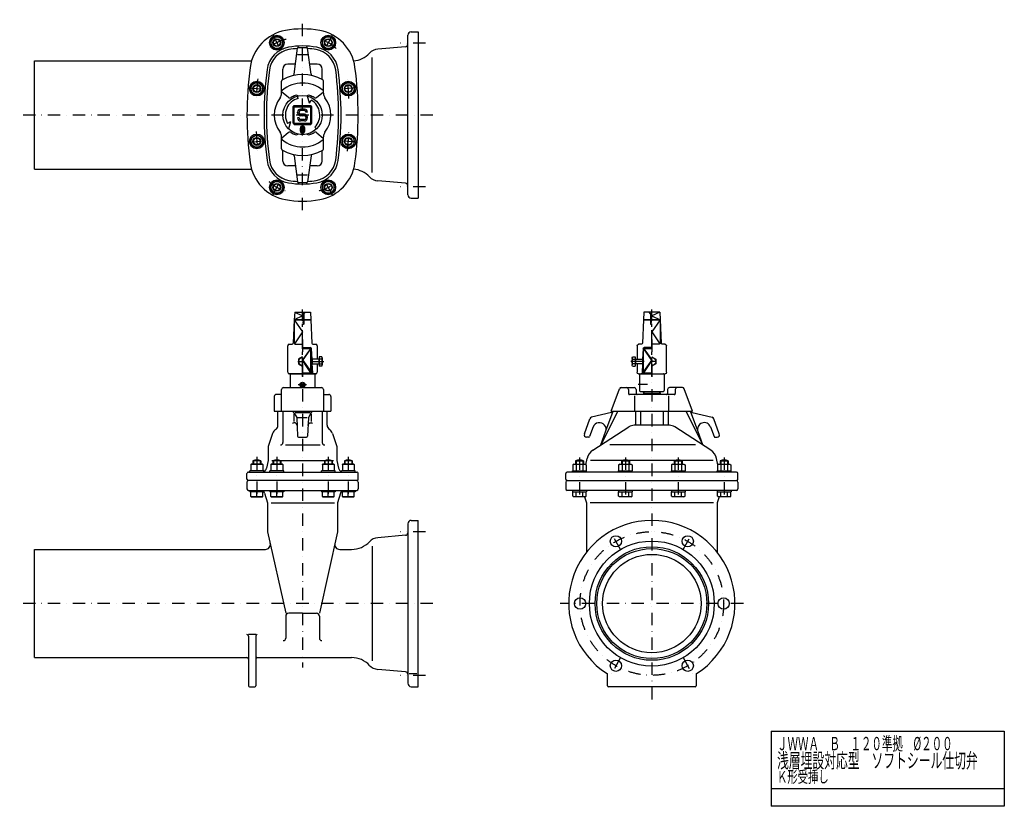
# Model space of a CAD drawing. Extents: x 428 to 2430, y 60 to 1659.
import ezdxf
from ezdxf.enums import TextEntityAlignment as Align

# ---------------------------------------------------------------- set-up
doc = ezdxf.new("R2010")
doc.units = 0
doc.header["$LTSCALE"] = 50.4
doc.header["$MEASUREMENT"] = 0
doc.linetypes.add('CENTER2', pattern=[1.125, 0.75, -0.125, 0.125, -0.125])
doc.linetypes.add('DASHDOT', pattern=[1, 0.5, -0.25, 0, -0.25])
doc.layers.get('0').update_dxf_attribs({"linetype": 'CONTINUOUS'})
for name, color, linetype in [('001', 7, 'CONTINUOUS'), ('BODY', 7, 'CONTINUOUS'), ('CENTER', 144, 'CENTER2'), ('SHAFT', 6, 'CONTINUOUS')]:
    doc.layers.add(name, color=color, linetype=linetype)
doc.styles.get("Standard").update_dxf_attribs({"font": 'TXT', "bigfont": 'BIGFONT'})

# ---------------------------------------------------------------- blocks, each defined once
blk = doc.blocks.new('A$C4D0D3218')
at = {"layer": 'BODY'}
for p, q in [((32.5, 127.393891), (30, 127.393891)), ((32, 126.893891), (30, 126.893891)), ((35.75, 130.643891), (32, 126.893891)), ((32, 126.893891), (32, 106.343891)), ((32.5, 127.393891), (32.5, 106.643891)), ((13.25, 115.643891), (11.085954, 67.553982)), ((30, 115.643891), (13.25, 115.643891)), ((13.25, 115.643891), (30, 90.643891)), ((13.25, 115.643891), (13.25, 67.643891)), ((30, 111.143891), (32.5, 111.143891)), ((30, 110.643891), (32.5, 110.643891)), ((32.5, 106.643891), (30, 105.143891)), ((32.5, 106.643891), (30, 106.643891)), ((46.75, 115.643891), (32, 115.643891)), ((32.5, 111.143891), (32, 110.643891)), ((46.75, 115.643891), (48.914046, 67.553982)), ((30, 90.643891), (13.723903, 66.351209)), ((0, 8.643891), (0, 62.643891)), ((3, 65.643891), (9.087976, 65.643891)), ((15.25, 65.643891), (30, 65.643891)), ((50.912024, 65.643891), (57, 65.643891)), ((60, 62.643891), (60, 35.143891)), ((30, 59.143891), (45.832345, 59.143891)), ((47.298566, 58.50411), (30, 33.988262)), ((47.830578, 57.227929), (48.758497, 35.164071)), ((30, 33.988262), (50, 5.643891)), ((69.138318, 35.643891), (48.738318, 35.643891)), ((48.738318, 35.143891), (49.238318, 35.643891)), ((63.238318, 35.143891), (48.738318, 35.143891)), ((48.738318, 35.143891), (48.738318, 26.143891)), ((48.738318, 26.143891), (63.238318, 26.143891)), ((48.738318, 26.143891), (49.238318, 25.643891)), ((49.155391, 25.726818), (49.919423, 7.559853)), ((49.158879, 25.643891), (69.138318, 25.643891)), ((49.238318, 35.643891), (49.238318, 25.643891)), ((60, 26.143891), (60, 8.643891)), ((63.238318, 35.143891), (63.738318, 35.643891)), ((63.238318, 35.143891), (63.238318, 26.143891)), ((63.238318, 26.143891), (63.738318, 25.643891)), ((69.138318, 39.881496), (63.738318, 39.881496)), ((63.738318, 39.881496), (63.738318, 21.406287)), ((69.138318, 21.406287), (63.738318, 21.406287)), ((70.138318, 37.781496), (70.138318, 23.506287)), ((57, 5.643891), (3, 5.643891))]:
    blk.add_line(p, q, dxfattribs=at)
blk.add_lwpolyline([(30, 39.881496), (22, 35.262693), (22, 26.025089), (30, 21.406287)], dxfattribs=at)
for centre, radius, start, end in [((3, 62.643891), 3, 90, 180), ((9.087976, 67.643891), 2, 270, 357.423428), ((15.25, 67.643891), 2, 180, 270), ((50.912024, 67.643891), 2, 182.576572, 270), ((57, 62.643891), 3, 0, 90), ((45.832345, 57.143891), 2, 2.408216, 90), ((30, 30.643891), 8, 90, 270), ((57.138318, 30.643891), 13, 337.380135, 22.619865), ((67.393834, 37.762693), 2.744549, 309.465831, 50.534169), ((67.393834, 23.525089), 2.744549, 309.465831, 50.534169), ((3, 8.643891), 3, 180, 270), ((51.917656, 7.643891), 2, 182.408216, 270), ((57, 8.643891), 3, 270, 0)]:
    blk.add_arc(centre, radius, start, end, dxfattribs=at)
at = {"layer": 'CENTER'}
for p, q in [((30, 0), (30, 136.35376)), ((20.361507, 30.643891), (31.763323, 30.643891)), ((45.826748, 30.643891), (72.990715, 30.643891))]:
    blk.add_line(p, q, dxfattribs=at)
at = {"layer": 'SHAFT'}
for p, q in [((14, 130.643891), (13.25, 115.643891)), ((30, 123.315647), (13.25, 115.643891)), ((14, 130.643891), (30, 123.315647)), ((14, 130.643891), (46, 130.643891)), ((32.75, 127.643891), (35.75, 130.643891)), ((32.75, 127.643891), (32.75, 115.643891)), ((46, 130.643891), (46.75, 115.643891)), ((13.25, 115.643891), (30, 115.643891)), ((32, 115.643891), (46.75, 115.643891))]:
    blk.add_line(p, q, dxfattribs=at)

msp = doc.modelspace()

# ---------------------------------------------------------------- linework, layer by layer
at = {"layer": '001', "color": 1, "linetype": 'DASHDOT'}
for p, q in [((1003.5, 1271.849121), (1003.5, 1658.936035)), ((942.758789, 1628.106934), (960.633179, 1594.573364)), ((1064.241089, 1628.106934), (1046.366699, 1594.573364)), ((1253.5, 1611.18103), (1202.5, 1611.18103)), ((892.565796, 1520.211426), (930.458862, 1517.362427)), ((1114.434204, 1520.211426), (1076.541138, 1517.362427)), ((1268.5, 1465.18103), (428.5, 1465.18103)), ((892.565796, 1410.150635), (930.458862, 1412.999634)), ((1114.434204, 1410.150635), (1076.541138, 1412.999634)), ((942.758789, 1302.255127), (960.633179, 1335.788696)), ((1064.241089, 1302.255127), (1046.366699, 1335.788696)), ((1253.5, 1319.18103), (1202.5, 1319.18103)), ((1003.5, 1009.018372), (1003.5, 341.851746)), ((1713.5, 1009.018372), (1713.5, 276.063965)), ((994.865234, 917.181213), (1011.583496, 917.181213)), ((1704.495605, 917.181213), (1686, 917.181213)), ((910.515137, 770.697266), (910.515137, 683.776123)), ((951.225586, 770.697266), (951.225586, 683.776123)), ((1055.774292, 770.697266), (1055.774292, 683.776123)), ((1096.484863, 770.697266), (1096.484863, 683.776123)), ((1566.458374, 769.181091), (1566.458374, 684.181091)), ((1659.819092, 769.181091), (1659.819092, 684.181091)), ((1767.180908, 769.181091), (1767.180908, 684.181091)), ((1860.541626, 769.181091), (1860.541626, 684.181091)), ((1253.5, 618.181091), (1202.5, 618.181091)), ((1650, 582.166321), (1631, 615.075256)), ((1777, 582.166321), (1796, 615.075256)), ((1268.5, 472.181091), (428.5, 472.181091)), ((1899.5, 472.181091), (1527.5, 472.181091)), ((1650, 362.195862), (1631, 329.286896)), ((1777, 362.195862), (1796, 329.286896)), ((1253.5, 326.181091), (1202.5, 326.181091))]:
    msp.add_line(p, q, dxfattribs=at)
at = {"layer": '001', "color": 7, "linetype": 'CONTINUOUS'}
for p, q in [((951.225586, 1626.078979), (939.225586, 1619.150757)), ((963.225586, 1619.150757), (951.225586, 1626.078979)), ((1043.774292, 1619.150757), (1055.774292, 1626.078979)), ((1055.774292, 1626.078979), (1067.774292, 1619.150757)), ((1217.5, 1303.18103), (1217.5, 1627.18103)), ((1224.5, 1634.18103), (1238.5, 1634.18103)), ((1238.5, 1634.18103), (1238.5, 1296.18103)), ((939.225586, 1619.150757), (939.225586, 1605.294434)), ((939.225586, 1605.294434), (951.225586, 1598.366211)), ((951.225586, 1598.366211), (963.225586, 1605.294434)), ((963.225586, 1605.294434), (963.225586, 1619.150757)), ((995.407471, 1602.68103), (1011.592529, 1602.68103)), ((1043.774292, 1605.294434), (1043.774292, 1619.150757)), ((1055.774292, 1598.366211), (1043.774292, 1605.294434)), ((1067.774292, 1605.294434), (1055.774292, 1598.366211)), ((1067.774292, 1619.150757), (1067.774292, 1605.294434)), ((1212.935791, 1603.901978), (1156.234009, 1598.941162)), ((986.253479, 1548.187256), (993.425659, 1600.950439)), ((1013.574341, 1587.623657), (993.425659, 1587.623657)), ((1020.746399, 1548.187256), (1013.574341, 1600.950439)), ((1145.155273, 1348.494873), (1145.155273, 1581.867188)), ((458.5, 1575.18103), (899.698792, 1575.18103)), ((458.5, 1355.18103), (458.5, 1575.18103)), ((989.376709, 1568.702271), (973.5, 1568.702271)), ((1033.5, 1568.702271), (1017.623291, 1568.702271)), ((963.5, 1537.335327), (963.5, 1558.702271)), ((1043.5, 1537.335327), (1043.5, 1558.702271)), ((910.515137, 1532.718262), (898.515137, 1525.790039)), ((898.515137, 1525.790039), (898.515137, 1511.933716)), ((922.515137, 1525.790039), (910.515137, 1532.718262)), ((922.515137, 1511.933716), (922.515137, 1525.790039)), ((961, 1509.339844), (961, 1534.173706)), ((1046, 1509.339844), (1046, 1534.173706)), ((1084.484863, 1525.790039), (1096.484863, 1532.718262)), ((1084.484863, 1511.933716), (1084.484863, 1525.790039)), ((1096.484863, 1532.718262), (1108.484863, 1525.790039)), ((1108.484863, 1525.790039), (1108.484863, 1511.933716)), ((898.515137, 1511.933716), (910.515137, 1505.005493)), ((910.515137, 1505.005493), (922.515137, 1511.933716)), ((974.240845, 1501.140991), (961.696411, 1511.921265)), ((994.441284, 1498.988403), (993.147217, 1503.817993)), ((1017.734985, 1489.329102), (1013.852661, 1503.817993)), ((1032.759033, 1501.140991), (1045.303467, 1511.921265)), ((1096.484863, 1505.005493), (1084.484863, 1511.933716)), ((1108.484863, 1511.933716), (1096.484863, 1505.005493)), ((984.5, 1481.93103), (986.75, 1484.18103)), ((984.5, 1481.93103), (1022.5, 1481.93103)), ((984.5, 1448.43103), (984.5, 1481.93103)), ((986.75, 1484.18103), (1020.25, 1484.18103)), ((986.75, 1446.18103), (986.75, 1484.18103)), ((1017.734985, 1489.329102), (1021.21936, 1495.364258)), ((1020.25, 1446.18103), (1020.25, 1484.18103)), ((1022.5, 1481.93103), (1020.25, 1484.18103)), ((1022.5, 1448.43103), (1022.5, 1481.93103)), ((993.5, 1469.68103), (993.5, 1471.18103)), ((996.5, 1469.68103), (996.5, 1471.18103)), ((1007.5, 1477.18103), (999.5, 1477.18103)), ((1007.5, 1474.18103), (999.5, 1474.18103)), ((1007.5, 1466.68103), (999.5, 1466.68103)), ((1007.5, 1463.68103), (999.5, 1463.68103)), ((1013.5, 1471.18103), (1010.5, 1471.18103)), ((979.0979, 1451.38562), (973.062988, 1447.901245)), ((979.0979, 1451.38562), (975.215698, 1436.896729)), ((984.5, 1448.43103), (1022.5, 1448.43103)), ((984.5, 1448.43103), (986.75, 1446.18103)), ((986.75, 1446.18103), (1020.25, 1446.18103)), ((996.5, 1459.18103), (993.5, 1459.18103)), ((1007.5, 1456.18103), (999.5, 1456.18103)), ((1007.5, 1453.18103), (999.5, 1453.18103)), ((1010.5, 1459.18103), (1010.5, 1460.68103)), ((1013.5, 1459.18103), (1013.5, 1460.68103)), ((1020.25, 1446.18103), (1022.5, 1448.43103)), ((898.515137, 1418.428345), (910.515137, 1425.356567)), ((910.515137, 1425.356567), (922.515137, 1418.428345)), ((974.240845, 1429.220947), (961.696411, 1418.440674)), ((999, 1432.68103), (999, 1438.68103)), ((1001, 1438.68103), (1001, 1432.68103)), ((1006, 1432.68103), (1006, 1438.68103)), ((1008, 1432.68103), (1008, 1438.68103)), ((1028.248657, 1440.432251), (1031.78418, 1436.896729)), ((1032.759033, 1429.220947), (1045.303467, 1418.440674)), ((1096.484863, 1425.356567), (1084.484863, 1418.428345)), ((1108.484863, 1418.428345), (1096.484863, 1425.356567)), ((898.515137, 1404.571899), (898.515137, 1418.428345)), ((910.515137, 1397.643677), (898.515137, 1404.571899)), ((922.515137, 1404.571899), (910.515137, 1397.643677)), ((922.515137, 1418.428345), (922.515137, 1404.571899)), ((961, 1396.188232), (961, 1421.022217)), ((1046, 1396.188232), (1046, 1421.022217)), ((1084.484863, 1418.428345), (1084.484863, 1404.571899)), ((1084.484863, 1404.571899), (1096.484863, 1397.643677)), ((1096.484863, 1397.643677), (1108.484863, 1404.571899)), ((1108.484863, 1404.571899), (1108.484863, 1418.428345)), ((963.5, 1371.65979), (963.5, 1393.026611)), ((986.253479, 1382.174805), (993.425659, 1329.411621)), ((1020.746399, 1382.174805), (1013.574341, 1329.411621)), ((1043.5, 1371.65979), (1043.5, 1393.026611)), ((989.376709, 1361.65979), (973.5, 1361.65979)), ((1033.5, 1361.65979), (1017.623291, 1361.65979)), ((458.5, 1355.18103), (899.698792, 1355.18103)), ((1013.574341, 1342.738403), (993.425659, 1342.738403)), ((939.225586, 1325.067627), (951.225586, 1331.99585)), ((939.225586, 1311.211182), (939.225586, 1325.067627)), ((951.225586, 1331.99585), (963.225586, 1325.067627)), ((963.225586, 1325.067627), (963.225586, 1311.211182)), ((995.407471, 1327.68103), (1011.592529, 1327.68103)), ((1055.774292, 1331.99585), (1043.774292, 1325.067627)), ((1043.774292, 1325.067627), (1043.774292, 1311.211182)), ((1067.774292, 1325.067627), (1055.774292, 1331.99585)), ((1067.774292, 1311.211182), (1067.774292, 1325.067627)), ((1212.935791, 1326.460083), (1156.234009, 1331.420898)), ((951.225586, 1304.282959), (939.225586, 1311.211182)), ((963.225586, 1311.211182), (951.225586, 1304.282959)), ((1043.774292, 1311.211182), (1055.774292, 1304.282959)), ((1055.774292, 1304.282959), (1067.774292, 1311.211182)), ((1224.5, 1296.18103), (1238.5, 1296.18103)), ((1020.25, 990.181091), (1003.5, 990.181091)), ((1020.25, 942.181274), (1020.25, 990.181091)), ((1022.544978, 939.181091), (1020.25, 990.181091)), ((1694.454957, 939.181091), (1696.75, 990.181091)), ((1713.5, 990.181091), (1696.75, 990.181091)), ((1696.75, 942.181274), (1696.75, 990.181091)), ((978.5, 938.181091), (978.5, 911.181152)), ((979.5, 939.181091), (1027.5, 939.181091)), ((1018.25, 940.181091), (1003.5, 940.181091)), ((1028.5, 938.181091), (1028.5, 911.181152)), ((1688.5, 938.181091), (1688.5, 905.181213)), ((1689.5, 939.181091), (1737.5, 939.181091)), ((1713.5, 940.181091), (1698.75, 940.181091)), ((1738.5, 938.181091), (1738.5, 905.181213)), ((961, 863.181152), (961, 907.181213)), ((965.000244, 911.181152), (1042.000244, 911.181152)), ((1003.5, 920.067993), (1001, 918.624573)), ((1001, 918.624573), (1001, 915.737854)), ((1001, 915.737854), (1003.5, 914.294434)), ((1006, 918.624573), (1003.5, 920.067993)), ((1003.5, 914.294434), (1006, 915.737854)), ((1006, 915.737854), (1006, 918.624573)), ((1046.000244, 907.181213), (1046.000244, 863.181152)), ((1631.030029, 863.181091), (1647.541992, 908.549133)), ((1651.301025, 911.181213), (1677.5, 911.181213)), ((1665.821289, 907.181213), (1665.821289, 899.181213)), ((1681.5, 907.181213), (1681.5, 899.181213)), ((1690.5, 903.181091), (1736.499756, 903.181091)), ((1696.5, 899.781189), (1698.463135, 903.181091)), ((1728.537109, 903.181091), (1730.5, 899.781189)), ((1745.5, 907.181213), (1745.5, 899.181213)), ((1775.699219, 911.181213), (1749.5, 911.181213)), ((1761.178955, 907.181213), (1761.178955, 899.181213)), ((1795.969971, 863.181091), (1779.458008, 908.549133)), ((946, 893.181152), (946, 863.181152)), ((961, 897.181091), (950.000244, 897.181091)), ((1046, 897.181091), (1057, 897.181091)), ((1061.000244, 893.181152), (1061.000244, 863.181152)), ((1759.178711, 897.181091), (1667.821289, 897.181091)), ((1679.101807, 863.181091), (1679.101807, 894.681091)), ((1696.5, 899.781189), (1730.5, 899.781189)), ((1696.5, 899.781189), (1696.5, 897.181091)), ((1730.5, 899.781189), (1730.5, 897.181091)), ((1747.898193, 863.181091), (1747.898193, 894.681091)), ((946, 863.181152), (1061.000244, 863.181152)), ((953.5, 834.539124), (953.5, 863.181152)), ((963.5, 863.181152), (963.5, 799.476074)), ((1043.5, 863.181152), (1043.5, 799.476074)), ((1053.5, 834.539124), (1053.5, 863.181152)), ((1644.064941, 863.181091), (1609.97876, 794.476135)), ((1620.326416, 822.905823), (1634.985352, 863.181091)), ((1631.030029, 863.181091), (1795.969971, 863.181091)), ((1680.5, 863.181091), (1680.5, 837.039124)), ((1690.587158, 863.181091), (1690.587158, 834.539124)), ((1736.412842, 863.181091), (1736.412842, 834.539124)), ((1746.5, 863.181091), (1746.5, 837.039124)), ((1782.935059, 863.181091), (1817.02124, 794.476135)), ((1806.673584, 822.905823), (1792.014648, 863.181091)), ((986, 857.681274), (986, 842.174744)), ((986.716064, 858.903198), (991.603516, 850.181091)), ((988.5, 860.181274), (1018.968018, 860.181274)), ((991.60376, 850.181091), (993.409668, 812.086487)), ((994.10376, 850.181091), (1013.007568, 850.181091)), ((1015.396484, 850.181091), (1013.590332, 812.086487)), ((1020.283936, 858.903198), (1015.396484, 850.181091)), ((1021, 857.681274), (1021, 842.174744)), ((1576.301514, 816.891296), (1587.491211, 847.634827)), ((1631.481567, 860.192688), (1591.057373, 850.794617)), ((1795.518433, 860.192688), (1835.942627, 850.794617)), ((1850.698486, 816.891296), (1839.508789, 847.634827)), ((986.145813, 839.681946), (985.704102, 839.674744)), ((986.942566, 839.618286), (986.145813, 839.681946)), ((987.724487, 839.462463), (986.942566, 839.618286)), ((988.479309, 839.21698), (987.724487, 839.462463)), ((989.19519, 838.885681), (988.479309, 839.21698)), ((989.860901, 838.473816), (989.19519, 838.885681)), ((990.466064, 837.987732), (989.860901, 838.473816)), ((991.001099, 837.435181), (990.466064, 837.987732)), ((991.457642, 836.824768), (991.001099, 837.435181)), ((991.828552, 836.166077), (991.457642, 836.824768)), ((992.108093, 835.469482), (991.828552, 836.166077)), ((992.291748, 834.74585), (992.108093, 835.469482)), ((992.376709, 834.006592), (992.291748, 834.74585)), ((1014.623535, 834.006592), (1014.708496, 834.74585)), ((1014.708496, 834.74585), (1014.892151, 835.469421)), ((1014.892151, 835.469421), (1015.171631, 836.166016)), ((1015.171631, 836.166016), (1015.542542, 836.824646)), ((1015.542542, 836.824646), (1015.999146, 837.435059)), ((1015.999146, 837.435059), (1016.534119, 837.98761)), ((1016.534119, 837.98761), (1017.139221, 838.473633)), ((1017.139221, 838.473633), (1017.804932, 838.885498)), ((1017.804932, 838.885498), (1018.520813, 839.216797)), ((1018.520813, 839.216797), (1019.275574, 839.462219)), ((1019.275574, 839.462219), (1020.057495, 839.618042)), ((1020.057495, 839.618042), (1020.854187, 839.681702)), ((1020.854187, 839.681702), (1021.296143, 839.674744)), ((1594.372803, 831.456482), (1587.108398, 811.497131)), ((1593.794922, 783.966125), (1666.70166, 831.312561)), ((1609.97876, 794.476135), (1620.326416, 822.905823)), ((1749.405518, 834.539124), (1677.594482, 834.539124)), ((1833.205322, 783.966125), (1760.29834, 831.312561)), ((1817.02124, 794.476135), (1806.673584, 822.905823)), ((1832.627197, 831.456482), (1839.891602, 811.497131)), ((942.560303, 817.70752), (933.5, 791.350769)), ((995.407471, 810.181213), (1011.592529, 810.181213)), ((1064.439941, 817.70752), (1073.5, 791.350769)), ((1585.229004, 810.181213), (1581, 810.181213)), ((1841.77124, 810.181213), (1846, 810.181213)), ((933.5, 791.350769), (933.5, 763.181213)), ((968.5, 794.476074), (1039.197266, 794.476074)), ((1073.5, 791.350769), (1073.5, 763.181213)), ((1802.02124, 794.476135), (1627.818848, 794.476135)), ((918.515137, 762.181213), (902.515137, 762.181213)), ((902.515137, 762.181213), (902.515137, 755.181213)), ((918.515137, 762.181213), (918.515137, 755.181213)), ((933.5, 763.181213), (930.158447, 747.141663)), ((941, 763.181213), (945.481079, 763.181213)), ((959.225586, 762.181213), (943.225586, 762.181213)), ((943.225586, 762.181213), (943.225586, 755.181213)), ((956.970093, 763.181213), (1050.029785, 763.181213)), ((959.225586, 762.181213), (959.225586, 755.181213)), ((1063.774292, 762.181213), (1047.774292, 762.181213)), ((1047.774292, 762.181213), (1047.774292, 755.181213)), ((1061.518799, 763.181213), (1066.290039, 763.181213)), ((1063.774292, 762.181213), (1063.774292, 755.181213)), ((1073.5, 763.181213), (1076.841797, 747.141663)), ((1104.484863, 762.181213), (1088.484863, 762.181213)), ((1088.484863, 762.181213), (1088.484863, 755.181213)), ((1104.484863, 762.181213), (1104.484863, 755.181213)), ((1558.458374, 762.181213), (1574.458374, 762.181213)), ((1558.458374, 762.181213), (1558.458374, 755.181213)), ((1574.458374, 762.181213), (1574.458374, 755.181213)), ((1579.538086, 754.269165), (1582.03125, 766.65155)), ((1654.074585, 763.181213), (1588.832275, 763.181213)), ((1651.819092, 762.181213), (1667.819092, 762.181213)), ((1651.819092, 762.181213), (1651.819092, 755.181213)), ((1761.436401, 763.181213), (1665.563599, 763.181213)), ((1667.819092, 762.181213), (1667.819092, 755.181213)), ((1759.180908, 762.181213), (1775.180908, 762.181213)), ((1759.180908, 762.181213), (1759.180908, 755.181213)), ((1838.167725, 763.181213), (1772.925415, 763.181213)), ((1775.180908, 762.181213), (1775.180908, 755.181213)), ((1847.462036, 754.269287), (1844.96875, 766.65155)), ((1852.541626, 762.181213), (1868.541626, 762.181213)), ((1852.541626, 762.181213), (1852.541626, 755.181213)), ((1868.541626, 762.181213), (1868.541626, 755.181213)), ((924.515137, 742.181213), (896.515137, 742.181213)), ((896.515137, 739.411011), (896.515137, 742.181213)), ((898.515137, 754.892517), (899.015137, 755.181213)), ((898.515137, 754.892517), (898.515137, 742.181213)), ((922.015137, 755.181213), (899.015137, 755.181213)), ((910.515137, 753.82074), (910.515137, 742.181213)), ((922.515137, 754.892517), (922.015137, 755.181213)), ((922.515137, 754.892517), (922.515137, 742.181213)), ((924.515137, 739.181213), (924.515137, 742.181213)), ((965.225586, 742.181213), (937.225586, 742.181213)), ((937.225586, 739.411011), (937.225586, 742.181213)), ((939.225586, 754.892517), (939.725586, 755.181213)), ((939.225586, 754.892517), (939.225586, 742.181213)), ((962.725586, 755.181213), (939.725586, 755.181213)), ((951.225586, 753.82074), (951.225586, 742.181213)), ((963.225586, 754.892517), (962.725586, 755.181213)), ((963.225586, 754.892517), (963.225586, 742.181213)), ((965.225586, 739.181213), (965.225586, 742.181213)), ((1069.774292, 742.181213), (1041.774292, 742.181213)), ((1041.774292, 739.411011), (1041.774292, 742.181213)), ((1043.774292, 754.892517), (1044.274292, 755.181213)), ((1043.774292, 754.892517), (1043.774292, 742.181213)), ((1067.274292, 755.181213), (1044.274292, 755.181213)), ((1055.774292, 753.82074), (1055.774292, 742.181213)), ((1067.774292, 754.892517), (1067.274292, 755.181213)), ((1067.774292, 754.892517), (1067.774292, 742.181213)), ((1069.774292, 739.181213), (1069.774292, 742.181213)), ((1110.484863, 742.181213), (1082.484863, 742.181213)), ((1082.484863, 739.411011), (1082.484863, 742.181213)), ((1084.484863, 754.892517), (1084.984863, 755.181213)), ((1084.484863, 754.892517), (1084.484863, 742.181213)), ((1107.984863, 755.181213), (1084.984863, 755.181213)), ((1096.484863, 753.82074), (1096.484863, 742.181213)), ((1108.484863, 754.892517), (1107.984863, 755.181213)), ((1108.484863, 754.892517), (1108.484863, 742.181213)), ((1110.484863, 739.181213), (1110.484863, 742.181213)), ((1552.458374, 742.181213), (1580.458374, 742.181213)), ((1552.458374, 739.423279), (1552.458374, 742.181213)), ((1554.958374, 755.181213), (1552.602051, 753.82074)), ((1552.602051, 753.82074), (1552.602051, 742.181213)), ((1554.958374, 755.181213), (1577.958374, 755.181213)), ((1559.530273, 753.82074), (1559.530273, 742.181213)), ((1573.386719, 753.82074), (1573.386719, 742.181213)), ((1577.958374, 755.181213), (1580.314941, 753.82074)), ((1580.314941, 753.82074), (1580.314941, 742.181213)), ((1580.458374, 739.181091), (1580.458374, 742.181213)), ((1645.819092, 742.181213), (1673.819092, 742.181213)), ((1645.819092, 739.423279), (1645.819092, 742.181213)), ((1648.319092, 755.181213), (1645.962646, 753.82074)), ((1645.962646, 753.82074), (1645.962646, 742.181213)), ((1648.319092, 755.181213), (1671.319092, 755.181213)), ((1652.890869, 753.82074), (1652.890869, 742.181213)), ((1666.747314, 753.82074), (1666.747314, 742.181213)), ((1671.319092, 755.181213), (1673.675537, 753.82074)), ((1673.675537, 753.82074), (1673.675537, 742.181213)), ((1673.819092, 739.181091), (1673.819092, 742.181213)), ((1753.180908, 742.181213), (1781.180908, 742.181213)), ((1753.180908, 739.423279), (1753.180908, 742.181213)), ((1755.680908, 755.181213), (1753.324463, 753.82074)), ((1753.324463, 753.82074), (1753.324463, 742.181213)), ((1755.680908, 755.181213), (1778.680908, 755.181213)), ((1760.252686, 753.82074), (1760.252686, 742.181213)), ((1774.109131, 753.82074), (1774.109131, 742.181213)), ((1778.680908, 755.181213), (1781.037354, 753.82074)), ((1781.037354, 753.82074), (1781.037354, 742.181213)), ((1781.180908, 739.181091), (1781.180908, 742.181213)), ((1846.541626, 742.181213), (1874.541626, 742.181213)), ((1846.541626, 739.423279), (1846.541626, 742.181213)), ((1849.041626, 755.181213), (1846.685181, 753.82074)), ((1846.685181, 753.82074), (1846.685181, 742.181213)), ((1849.041626, 755.181213), (1872.041626, 755.181213)), ((1853.613281, 753.82074), (1853.613281, 742.181213)), ((1867.469849, 753.82074), (1867.469849, 742.181213)), ((1872.041626, 755.181213), (1874.397949, 753.82074)), ((1874.397949, 753.82074), (1874.397949, 742.181213)), ((1874.541626, 739.181091), (1874.541626, 742.181213)), ((890.5, 725.181091), (890.5, 736.181152)), ((893.5, 739.181213), (1113.5, 739.181213)), ((1113.5, 722.181091), (893.5, 722.181091)), ((1116.5, 725.181091), (1116.5, 736.181152)), ((1538.5, 725.181091), (1538.5, 736.181213)), ((1885.500244, 739.181213), (1541.5, 739.181213)), ((1541.5, 722.181091), (1885.500244, 722.181091)), ((1888.5, 725.181091), (1888.5, 736.181213)), ((890.5, 719.181152), (890.5, 705.181091)), ((893.5, 702.181152), (1113.5, 702.181152)), ((896.515137, 702.181152), (896.515137, 699.181091)), ((924.515381, 702.181213), (924.515381, 699.181091)), ((937.225586, 702.181152), (937.225586, 699.181091)), ((965.22583, 702.181213), (965.22583, 699.181091)), ((1041.774292, 702.181152), (1041.774292, 699.181091)), ((1069.774536, 702.181213), (1069.774536, 699.181091)), ((1082.484863, 702.181152), (1082.484863, 699.181091)), ((1110.485107, 702.181213), (1110.485107, 699.181091)), ((1116.5, 719.181152), (1116.5, 705.181091)), ((1538.5, 719.181091), (1538.5, 705.181091)), ((1885.500244, 702.181213), (1541.5, 702.181213)), ((1552.458374, 702.181213), (1552.458374, 699.181091)), ((1580.458374, 702.181213), (1580.458374, 699.181091)), ((1645.819092, 702.181213), (1645.819092, 699.181091)), ((1673.819092, 702.181213), (1673.819092, 699.181091)), ((1753.180908, 702.181213), (1753.180908, 699.181091)), ((1781.180908, 702.181213), (1781.180908, 699.181091)), ((1846.541626, 702.181213), (1846.541626, 699.181091)), ((1874.541626, 702.181213), (1874.541626, 699.181091)), ((1888.5, 719.181091), (1888.5, 705.181091)), ((924.515137, 699.181091), (896.515137, 699.181091)), ((898.515137, 689.469788), (898.515137, 699.181091)), ((898.515137, 689.469788), (899.015137, 689.181091)), ((899.015137, 689.181091), (922.015137, 689.181091)), ((910.515137, 690.541565), (910.515137, 699.181091)), ((922.515137, 689.469788), (922.015137, 689.181091)), ((922.515137, 689.469788), (922.515137, 699.181091)), ((926.279785, 696.619385), (932.500244, 677.181091)), ((965.225586, 699.181091), (937.225586, 699.181091)), ((939.225586, 689.469788), (939.225586, 699.181091)), ((939.225586, 689.469788), (939.725586, 689.181091)), ((939.725586, 689.181091), (962.725586, 689.181091)), ((951.225586, 690.541565), (951.225586, 699.181091)), ((963.225586, 689.469788), (962.725586, 689.181091)), ((963.225586, 689.469788), (963.225586, 699.181091)), ((1069.774292, 699.181091), (1041.774292, 699.181091)), ((1043.774292, 689.469788), (1043.774292, 699.181091)), ((1043.774292, 689.469788), (1044.274292, 689.181091)), ((1044.274292, 689.181091), (1067.274292, 689.181091)), ((1055.774292, 690.541565), (1055.774292, 699.181091)), ((1067.774292, 689.469788), (1067.274292, 689.181091)), ((1067.774292, 689.469788), (1067.774292, 699.181091)), ((1080.720215, 696.619385), (1074.500244, 677.181091)), ((1110.484863, 699.181091), (1082.484863, 699.181091)), ((1084.484863, 689.469788), (1084.484863, 699.181091)), ((1084.484863, 689.469788), (1084.984863, 689.181091)), ((1084.984863, 689.181091), (1107.984863, 689.181091)), ((1096.484863, 690.541565), (1096.484863, 699.181091)), ((1108.484863, 689.469788), (1107.984863, 689.181091)), ((1108.484863, 689.469788), (1108.484863, 699.181091)), ((1552.458374, 699.181091), (1580.458374, 699.181091)), ((1552.602051, 690.541565), (1552.602051, 699.181091)), ((1554.958374, 689.181091), (1552.602051, 690.541565)), ((1577.958374, 689.181091), (1554.958374, 689.181091)), ((1559.530273, 690.541565), (1559.530273, 699.181091)), ((1573.386719, 690.541565), (1573.386719, 699.181091)), ((1576.660034, 689.181091), (1580.5, 677.181091)), ((1577.958374, 689.181091), (1580.314941, 690.541565)), ((1580.314941, 690.541565), (1580.314941, 699.181091)), ((1645.819092, 699.181091), (1673.819092, 699.181091)), ((1645.962646, 690.541565), (1645.962646, 699.181091)), ((1648.319092, 689.181091), (1645.962646, 690.541565)), ((1671.319092, 689.181091), (1648.319092, 689.181091)), ((1652.890869, 690.541565), (1652.890869, 699.181091)), ((1666.747314, 690.541565), (1666.747314, 699.181091)), ((1671.319092, 689.181091), (1673.675537, 690.541565)), ((1673.675537, 690.541565), (1673.675537, 699.181091)), ((1753.180908, 699.181091), (1781.180908, 699.181091)), ((1753.324463, 690.541565), (1753.324463, 699.181091)), ((1755.680908, 689.181091), (1753.324463, 690.541565)), ((1778.680908, 689.181091), (1755.680908, 689.181091)), ((1760.252686, 690.541565), (1760.252686, 699.181091)), ((1774.109131, 690.541565), (1774.109131, 699.181091)), ((1778.680908, 689.181091), (1781.037354, 690.541565)), ((1781.037354, 690.541565), (1781.037354, 699.181091)), ((1850.339966, 689.181091), (1846.5, 677.181091)), ((1846.541626, 699.181091), (1874.541626, 699.181091)), ((1846.685181, 690.541565), (1846.685181, 699.181091)), ((1849.041626, 689.181091), (1846.685181, 690.541565)), ((1872.041626, 689.181091), (1849.041626, 689.181091)), ((1853.613281, 690.541565), (1853.613281, 699.181091)), ((1867.469849, 690.541565), (1867.469849, 699.181091)), ((1872.041626, 689.181091), (1874.397949, 690.541565)), ((1874.397949, 690.541565), (1874.397949, 699.181091)), ((932.500244, 677.181091), (932.500244, 618.244507)), ((940.000244, 677.181091), (1068.412354, 677.181091)), ((1074.500244, 677.181091), (1074.500244, 618.244507)), ((1580.5, 677.181091), (1580.5, 576.449951)), ((1839, 677.181091), (1588, 677.181091)), ((1846.5, 677.181091), (1846.5, 576.449951)), ((1224.5, 641.181091), (1238.5, 641.181091)), ((1238.5, 303.181091), (1238.5, 641.181091)), ((1217.5, 634.181091), (1217.5, 310.181091)), ((932.500244, 618.244507), (969.281006, 452.336548)), ((1074.5, 618.244507), (1037.719238, 452.336548)), ((1212.935791, 610.901978), (1156.234009, 605.941223)), ((458.5, 582.181091), (928.035522, 582.181091)), ((458.5, 362.181091), (458.5, 582.181091)), ((1078.964722, 582.181091), (1103.206909, 582.181091)), ((1145.155273, 588.86731), (1145.155273, 355.494873)), ((969.281006, 446.446045), (969.281006, 401.81366)), ((1003.5, 452.445984), (975.281006, 452.445984)), ((1003.5, 452.445984), (1031.719238, 452.445984)), ((1037.719238, 446.446045), (1037.719238, 401.81366)), ((908.5, 408.935547), (893.5, 408.935547)), ((893.5, 405.935547), (893.5, 305.181091)), ((908.5, 405.935547), (908.5, 305.181091)), ((458.5, 362.181091), (890.5, 362.181091)), ((911.5, 362.181091), (1103.206909, 362.181091)), ((1212.935791, 333.460205), (1156.234009, 338.420959)), ((1235.5, 329.13913), (1220.5, 329.13913)), ((1623.5, 305.181091), (1623.5, 328.038788)), ((1803.5, 328.038788), (1803.5, 305.181091)), ((895.5, 303.181091), (906.5, 303.181091)), ((1224.5, 303.181091), (1238.5, 303.181091)), ((1801.5, 303.181091), (1625.5, 303.181091))]:
    msp.add_line(p, q, dxfattribs=at)
at = {"layer": '001', "color": 1, "linetype": 'CONTINUOUS'}
for p, q in [((1003.5, 965.181213), (1020.25, 990.181091)), ((1696.75, 990.181091), (1713.5, 965.181213)), ((1003.5, 965.181213), (1019.776123, 940.888611)), ((1697.223877, 940.888611), (1713.5, 965.181213)), ((903.595215, 762.708923), (903.595215, 755.181213)), ((917.435303, 762.708923), (917.435303, 755.181213)), ((944.305664, 762.708923), (944.305664, 755.181213)), ((958.145752, 762.708923), (958.145752, 755.181213)), ((1048.85437, 762.708923), (1048.85437, 755.181213)), ((1062.694458, 762.708923), (1062.694458, 755.181213)), ((1089.564941, 762.708923), (1089.564941, 755.181213)), ((1103.405029, 762.708923), (1103.405029, 755.181213)), ((1559.538452, 762.708923), (1559.538452, 755.181213)), ((1573.378418, 762.708923), (1573.378418, 755.181213)), ((1652.89917, 762.708923), (1652.89917, 755.181213)), ((1666.739014, 762.708923), (1666.739014, 755.181213)), ((1760.260986, 762.708923), (1760.260986, 755.181213)), ((1774.10083, 762.708923), (1774.10083, 755.181213)), ((1853.621582, 762.708923), (1853.621582, 755.181213)), ((1867.461548, 762.708923), (1867.461548, 755.181213))]:
    msp.add_line(p, q, dxfattribs=at)
at = {"layer": '001', "color": 2, "linetype": 'CONTINUOUS'}
for p, q in [((1956, 213), (2430, 213)), ((1956, 213), (1956, 60)), ((2430, 213), (2430, 60)), ((2430, 60), (1956, 60))]:
    msp.add_line(p, q, dxfattribs=at)
at = {"layer": '001', "color": 3, "linetype": 'CONTINUOUS'}
msp.add_line((1956, 96), (2430, 96), dxfattribs=at)
at = {"layer": '001', "color": 7, "linetype": 'CONTINUOUS'}
for centre, radius in [((951.225586, 1612.222534), 15), ((951.225586, 1612.222534), 12), ((1055.774292, 1612.222534), 15), ((1055.774292, 1612.222534), 12), ((951.225586, 1612.222534), 8), ((1055.774292, 1612.222534), 8), ((910.515137, 1518.861938), 15), ((910.515137, 1518.861938), 12), ((910.515137, 1518.861938), 8), ((1096.484863, 1518.861938), 15), ((1096.484863, 1518.861938), 12), ((1096.484863, 1518.861938), 8), ((1003.499878, 1465.180908), 40), ((910.515137, 1411.500122), 15), ((910.515137, 1411.500122), 12), ((1096.484863, 1411.500122), 15), ((1096.484863, 1411.500122), 12), ((910.515137, 1411.500122), 8), ((1096.484863, 1411.500122), 8), ((951.225586, 1318.139404), 15), ((951.225586, 1318.139404), 12), ((951.225586, 1318.139404), 8), ((1055.774292, 1318.139404), 15), ((1055.774292, 1318.139404), 12), ((1055.774292, 1318.139404), 8), ((1003.5, 917.181213), 5), ((1640.5, 598.620789), 11.5), ((1786.5, 598.620789), 11.5), ((1713.5, 472.181091), 127), ((1713.5, 472.181091), 115.409576), ((1713.5, 472.181091), 111.75), ((1713.5, 472.181091), 100), ((1567.5, 472.181091), 11.5), ((1859.5, 472.181091), 11.5), ((1640.5, 345.741394), 11.5), ((1786.5, 345.741394), 11.5)]:
    msp.add_circle(centre, radius, dxfattribs=at)
at = {"layer": '001', "color": 1, "linetype": 'CONTINUOUS'}
for centre, radius in [((951.225586, 1612.222534), 6.92), ((1055.774292, 1612.222534), 6.92), ((910.515137, 1518.861938), 6.92), ((1096.484863, 1518.861938), 6.92), ((910.515137, 1411.500122), 6.92), ((1096.484863, 1411.500122), 6.92), ((951.225586, 1318.139404), 6.92), ((1055.774292, 1318.139404), 6.92), ((1003.5, 917.181213), 4.19)]:
    msp.add_circle(centre, radius, dxfattribs=at)
at = {"layer": '001', "color": 1, "linetype": 'DASHDOT'}
msp.add_circle((1713.5, 472.181091), 146, dxfattribs=at)
at = {"layer": '001', "color": 7, "linetype": 'CONTINUOUS'}
for centre, radius, start, end in [((984.152215, 1550.450246), 88, 100.224249, 172.415116), ((1003.499939, 1443.180997), 197, 79.775726, 100.224274), ((1022.8476, 1550.450257), 88, 7.584877, 79.77571), ((1224.5, 1627.18103), 7, 90, 180), ((984.152357, 1550.450173), 53.285522, 100.224402, 172.415058), ((1003.499939, 1443.18102), 162.285522, 79.775721, 100.224279), ((995.407492, 1600.68103), 2, 90.000605, 172.258462), ((1011.592508, 1600.68103), 2, 7.741538, 89.999395), ((1022.847708, 1550.450139), 53.285522, 7.584979, 79.775803), ((1212.5, 1608.88295), 5, 275.000142, 0), ((984.1522, 1550.450075), 48.384033, 100.22426, 172.414936), ((1003.499932, 1443.181071), 157.384033, 93.705481, 100.224287), ((1003.499878, 1443.181084), 157.384033, 79.775688, 86.294449), ((1022.847677, 1550.450075), 48.384033, 7.585064, 79.77574), ((1103.206917, 1625.181), 50, 274.641464, 316.68067), ((1158.50001, 1573.040096), 26, 94.999894, 136.680513), ((1624.499964, 1465.18103), 734, 172.415075, 187.584925), ((973.5, 1558.702271), 10, 90, 180), ((1033.5, 1558.702271), 10, 0, 90), ((382.499914, 1465.18103), 734, 352.415075, 7.584925), ((1624.499993, 1465.18103), 699.285522, 172.415074, 187.584926), ((1624.499911, 1465.18103), 694.384033, 172.415074, 187.584926), ((1003.500046, 1465.181014), 82.5, 60.207938, 119.792233), ((981.299049, 1548.860773), 5, 319.306449, 352.258525), ((1025.70084, 1548.860689), 5, 187.7405, 220.692277), ((382.499967, 1465.18103), 694.384033, 352.415074, 7.584926), ((382.500007, 1465.18103), 699.285522, 352.415074, 7.584926), ((964, 1534.173863), 3, 119.792929, 180.003005), ((1003.500042, 1465.181025), 65, 49.994928, 130.005239), ((1043, 1534.173671), 3, 0.000661, 60.209758), ((946, 1509.340005), 15, 322.476064, 0), ((962.999864, 1513.438173), 2, 130.002081, 229.328095), ((977.499602, 1504.933154), 5, 229.326215, 303.188417), ((1003.499749, 1465.180892), 42.5, 110.404231, 123.186692), ((990.425809, 1500.328041), 5, 47.148784, 110.405552), ((1016.574025, 1500.328057), 5, 69.593916, 132.851489), ((1003.500412, 1465.180786), 42.5, 56.813567, 69.596176), ((1029.500248, 1504.933252), 5, 236.813637, 310.674207), ((1044.000014, 1513.438173), 2, 310.671905, 49.997919), ((1061, 1509.339724), 15, 179.999544, 217.52317), ((1003.499869, 1465.18103), 57.5, 142.476382, 217.523618), ((1003.500031, 1465.181021), 35, 105.000136, 209.584353), ((1003.499853, 1465.181043), 35, 315.000155, 59.584197), ((1003.500009, 1465.18103), 57.5, 322.476382, 37.523618), ((999.5, 1471.18103), 6, 90, 180), ((999.5, 1469.68103), 6, 180, 270), ((999.5, 1471.18103), 3, 90, 180), ((999.5, 1469.68103), 3, 180, 270), ((1007.5, 1471.18103), 6, 0, 90), ((1007.5, 1471.18103), 3, 0, 90), ((1007.5, 1460.68103), 6, 0, 90), ((1007.5, 1460.68103), 3, 0, 90), ((999.5, 1459.18103), 6, 180, 270), ((999.5, 1459.18103), 3, 180, 270), ((1003.5, 1438.68103), 4.5, 0, 180), ((1003.5, 1438.68103), 2.5, 0, 180), ((1007.5, 1459.18103), 3, 270, 0), ((1007.5, 1459.18103), 6, 270, 0), ((946, 1421.022055), 15, 0.000617, 37.523936), ((977.499602, 1425.428906), 5, 56.811583, 130.673785), ((1003.499749, 1465.181169), 42.5, 236.813308, 249.595769), ((990.425809, 1430.033897), 5, 249.594448, 312.851216), ((1003.5, 1432.68103), 4.5, 180, 0), ((1003.5, 1432.68103), 2.5, 180, 0), ((1016.574112, 1430.034036), 5, 227.149058, 290.405019), ((1003.49998, 1465.180991), 42.5, 290.404446, 303.18713), ((1029.500248, 1425.42893), 5, 49.325793, 123.186363), ((1061, 1421.022336), 15, 142.47683, 180.000456), ((963.000008, 1416.923889), 2, 130.677334, 229.992543), ((1003.499969, 1465.181097), 65, 229.994844, 310.005156), ((1043.99987, 1416.923889), 2, 310.007457, 49.322666), ((964, 1396.188197), 3, 179.999326, 240.207071), ((1003.500046, 1465.181046), 82.5, 240.207767, 299.792062), ((981.299049, 1381.501287), 5, 7.741475, 40.693551), ((1025.70084, 1381.501372), 5, 139.307723, 172.2595), ((1043, 1396.188389), 3, 299.790242, 359.997008), ((984.152198, 1379.91194), 88, 187.584967, 259.775762), ((984.152374, 1379.911885), 53.285522, 187.584807, 259.77558), ((984.152217, 1379.911983), 48.384033, 187.584914, 259.77572), ((973.5, 1371.65979), 10, 180, 270), ((1022.847661, 1379.911983), 48.384033, 280.22428, 352.415086), ((1022.847692, 1379.911919), 53.285522, 280.224215, 352.415157), ((1033.5, 1371.65979), 10, 270, 0), ((1022.847617, 1379.911928), 88, 280.224279, 352.415041), ((1103.206917, 1305.181061), 50, 43.31933, 85.358536), ((1003.499939, 1487.18104), 162.285522, 259.775721, 280.224279), ((1003.499932, 1487.180989), 157.384033, 259.775713, 266.294519), ((995.407492, 1329.68103), 2, 187.741538, 269.999395), ((1011.592508, 1329.68103), 2, 270.000605, 352.258462), ((1003.499878, 1487.180977), 157.384033, 273.705551, 280.224312), ((1158.50001, 1357.321965), 26, 223.319487, 265.000106), ((1212.5, 1321.479111), 5, 0.000176, 84.999858), ((1224.5, 1303.18103), 7, 180, 270), ((1003.499939, 1487.181064), 197, 259.775726, 280.224274), ((1018.25, 942.181274), 2, 270, 0), ((1698.75, 942.181274), 2, 180, 270), ((979.5, 938.181091), 1, 90, 180), ((1027.5, 938.181091), 1, 0, 90), ((1689.5, 938.181091), 1, 90, 180), ((1737.5, 938.181091), 1, 360, 90), ((965, 907.181152), 4, 89.996503, 179.999126), ((1042.000244, 907.181152), 4, 0.000874, 90), ((1651.300821, 907.181213), 4, 89.997074, 160.002449), ((1661.821289, 907.181213), 4, 0, 90), ((1677.5, 907.181213), 4, 0, 90), ((1690.5, 905.181091), 2, 179.996503, 270), ((1736.5, 905.181091), 2, 270, 0.003497), ((1749.5, 907.181213), 4, 90, 180), ((1765.178711, 907.181213), 4, 90, 180), ((1775.699179, 907.181213), 4, 19.997551, 89.999429), ((950, 893.181091), 4, 89.996503, 179.999126), ((1057.000244, 893.181091), 4, 0.000874, 90), ((1667.821289, 899.181091), 2, 179.996503, 270), ((1683.5, 899.181091), 2, 179.996503, 270), ((1743.5, 899.181091), 2, 270, 0.003497), ((1759.178711, 899.181091), 2, 270, 0.003497), ((1630.349417, 865.062825), 5, 283.086985, 337.892424), ((1796.650583, 865.062825), 5, 202.107576, 256.913015), ((984.535032, 857.681274), 2.5, 29.259738, 89.997154), ((1022.464968, 857.681274), 2.5, 90.002846, 150.740262), ((1592.18959, 845.924495), 5, 103.087769, 159.997184), ((1834.81041, 845.924495), 5, 20.002816, 76.912231), ((958.637106, 812.181362), 17.000002, 124.100168, 161.030304), ((943.499999, 834.539093), 10.000001, 304.098697, 0.000172), ((985.704102, 837.174744), 2.5, 90, 180), ((1021.296143, 837.174744), 2.5, 0, 90), ((1063.500245, 834.538928), 10.000001, 179.998881, 235.899614), ((1048.363291, 812.181093), 17.000002, 18.970656, 55.901451), ((1606.997549, 826.213733), 13.656459, 339.924042, 160.076534), ((1677.594833, 814.539122), 20.000002, 90.001005, 123.000503), ((1749.405167, 814.539122), 20.000002, 56.999497, 89.998995), ((1820.008667, 826.196686), 13.656457, 19.999832, 199.999832), ((995.407484, 812.181213), 2, 182.714732, 269.999606), ((1011.592516, 812.181213), 2, 270.000394, 357.285268), ((1580.999983, 815.181213), 5, 160.000216, 270.000192), ((1585.229028, 812.181213), 2, 269.999299, 339.998727), ((1841.770972, 812.181213), 2, 200.001272, 270.007695), ((1846.000017, 815.181213), 5, 269.999808, 19.999784), ((958.5, 799.476074), 5, 270, 0), ((1048.5, 799.476074), 5, 180, 270), ((1608.500004, 761.321908), 27, 122.999564, 168.615383), ((1818.49996, 761.322091), 27, 11.384222, 56.999725), ((910.515137, 747.180891), 17.000284, 61.928024, 118.071976), ((951.225586, 747.180891), 17.000284, 61.928024, 118.071976), ((1055.774292, 747.180891), 17.000284, 61.928024, 118.071976), ((1096.484863, 747.180891), 17.000284, 61.928024, 118.071976), ((1566.458435, 747.180924), 17.000284, 61.927791, 118.072209), ((1659.819092, 747.180891), 17.000284, 61.928024, 118.071976), ((1767.180908, 747.180891), 17.000284, 61.928024, 118.071976), ((1860.541565, 747.180924), 17.000284, 61.927791, 118.072209), ((904.515137, 737.562344), 17.330189, 69.743917, 110.256083), ((916.515137, 737.562344), 17.330189, 69.743917, 110.256083), ((920.368649, 749.181237), 10.000001, 294.497199, 348.231525), ((945.225586, 737.562344), 17.330189, 69.743917, 110.256083), ((957.225586, 737.562344), 17.330189, 69.743917, 110.256083), ((1049.774292, 737.562344), 17.330189, 69.743917, 110.256083), ((1061.774292, 737.562344), 17.330189, 69.743917, 110.256083), ((1086.631593, 749.181249), 10.000001, 191.768545, 245.50128), ((1090.484863, 737.562344), 17.330189, 69.743917, 110.256083), ((1102.484863, 737.562344), 17.330189, 69.743917, 110.256083), ((1556.066155, 748.758456), 6.134002, 55.617123, 115.61485), ((1566.458435, 731.964294), 22.928265, 72.411884, 107.588116), ((1576.850715, 748.758456), 6.134002, 64.38515, 124.382877), ((1649.426823, 748.758491), 6.134002, 55.616554, 115.615594), ((1659.819092, 731.964275), 22.928265, 72.412044, 107.587956), ((1670.211361, 748.758491), 6.134002, 64.384406, 124.383446), ((1756.788639, 748.758491), 6.134002, 55.616554, 115.615594), ((1767.180908, 731.964275), 22.928265, 72.412044, 107.587956), ((1777.573177, 748.758491), 6.134002, 64.384406, 124.383446), ((1850.149285, 748.758456), 6.134002, 55.617123, 115.61485), ((1860.541565, 731.964294), 22.928265, 72.411884, 107.588116), ((1870.933845, 748.758456), 6.134002, 64.38515, 124.382877), ((893.5, 736.181213), 3, 90, 180.001166), ((893.5, 725.181091), 3, 180, 270), ((893.5, 719.181091), 3, 90, 179.998834), ((1113.5, 736.181213), 3, 359.998834, 90), ((1113.5, 725.181091), 3, 270, 0), ((1113.5, 719.181091), 3, 0.001166, 90), ((1541.5, 736.181213), 3, 90, 180), ((1541.5, 725.181091), 3, 180, 270), ((1541.5, 719.181091), 3, 90, 180), ((1885.5, 736.181213), 3, 0, 89.995337), ((1885.5, 725.181091), 3, 270.004663, 0), ((1885.5, 719.181091), 3, 0, 89.995337), ((893.5, 705.181152), 3, 180.001166, 270), ((1113.5, 705.181152), 3, 270, 359.998834), ((1541.5, 705.181213), 3, 180.002331, 270), ((1885.5, 705.181213), 3, 270.004663, 359.997669), ((904.515137, 706.799961), 17.330189, 249.743917, 290.256083), ((916.515137, 706.799961), 17.330189, 249.743917, 290.256083), ((918.660397, 694.181161), 8.000001, 17.744807, 42.956362), ((945.225586, 706.799961), 17.330189, 249.743917, 290.256083), ((957.225586, 706.799961), 17.330189, 249.743917, 290.256083), ((1049.774292, 706.799961), 17.330189, 249.743917, 290.256083), ((1061.774292, 706.799961), 17.330189, 249.743917, 290.256083), ((1088.339594, 694.181133), 8.000001, 137.040979, 162.254986), ((1090.484863, 706.799961), 17.330189, 249.743917, 290.256083), ((1102.484863, 706.799961), 17.330189, 249.743917, 290.256083), ((1556.066155, 695.603848), 6.134002, 244.38515, 304.382877), ((1566.458435, 712.39801), 22.928265, 252.411884, 287.588116), ((1576.850715, 695.603848), 6.134002, 235.617123, 295.61485), ((1649.426823, 695.603814), 6.134002, 244.384406, 304.383446), ((1659.819092, 712.39803), 22.928265, 252.412044, 287.587956), ((1670.211361, 695.603814), 6.134002, 235.616554, 295.615594), ((1756.788639, 695.603814), 6.134002, 244.384406, 304.383446), ((1767.180908, 712.39803), 22.928265, 252.412044, 287.587956), ((1777.573177, 695.603814), 6.134002, 235.616554, 295.615594), ((1850.149285, 695.603848), 6.134002, 244.38515, 304.382877), ((1860.541565, 712.39801), 22.928265, 252.411884, 287.588116), ((1870.933845, 695.603848), 6.134002, 235.617123, 295.61485), ((1224.5, 634.181091), 7, 90, 180), ((1713.5, 472.181103), 169, 302.548378, 237.451622), ((1158.50001, 580.040157), 26, 94.999894, 136.680513), ((1212.5, 615.88295), 5, 275.000142, 0), ((928.035557, 592.181091), 10, 269.999805, 12.499833), ((1078.964749, 592.181091), 10, 167.500167, 269.999846), ((1103.206946, 632.181091), 50, 269.999958, 316.680622), ((975.281006, 446.445984), 6, 90, 179.999417), ((1031.719238, 446.445984), 6, 0.000583, 90), ((890.5, 405.935547), 3, 0, 90), ((911.5, 405.935547), 3, 90, 180), ((964.281006, 401.813599), 5, 270, 0.000699), ((1042.719238, 401.813599), 5, 179.999301, 270), ((890.5, 359.181091), 3, 0, 90), ((911.5, 359.181091), 3, 90, 180), ((1103.206975, 312.181091), 50, 43.319426, 90.000075), ((1158.500042, 364.322023), 26, 223.319386, 265.000036), ((1212.5, 328.479233), 5, 0, 84.999858), ((1621.5, 328.038813), 2, 0, 57.450714), ((1805.5, 328.038813), 2, 122.549286, 180.000707), ((895.5, 305.181091), 2, 180, 270), ((906.5, 305.181091), 2, 270, 0), ((1224.5, 310.181091), 7, 180, 270), ((1625.5, 305.181091), 2, 180, 270), ((1801.5, 305.181091), 2, 270, 0)]:
    msp.add_arc(centre, radius, start, end, dxfattribs=at)
at = {"layer": '001', "color": 1, "linetype": 'DASHDOT'}
for centre, radius, start, end in [((984.152353, 1550.450212), 70, 101.632636, 134.485526), ((1022.84765, 1550.45009), 70, 45.514617, 78.367366), ((1624.499911, 1465.180602), 716, 174.099786, 177.300763), ((382.499967, 1465.180602), 716, 2.699237, 5.900214), ((1624.499911, 1465.181458), 716, 182.699237, 185.900214), ((382.499967, 1465.181458), 716, 354.099786, 357.300763), ((984.152353, 1379.911848), 70, 225.514474, 258.367364), ((1022.84765, 1379.911971), 70, 281.632634, 314.485383)]:
    msp.add_arc(centre, radius, start, end, dxfattribs=at)

# ---------------------------------------------------------------- block references
at = {"linetype": 'CONTINUOUS'}
msp.add_blockref('A$C4D0D3218', (973.5, 933.5372), dxfattribs=at)
at = {"linetype": 'CONTINUOUS', "xscale": -1}
msp.add_blockref('A$C4D0D3218', (1743.5, 933.5372), dxfattribs=at)

# ---------------------------------------------------------------- texts
at = {"layer": '001', "color": 3}
for s, height, width, p, p2 in [('ＪＷＷＡ\u3000Ｂ\u3000１２０準拠\u3000%%c２００', 27, 0.670045, (1968, 174), (2325, 174)), ('浅層埋設対応型\u3000ソフトシール仕切弁', 30, 0.675497, (1968, 138), (2376, 138)), ('Ｋ形受挿し', 24, 0.78125, (1968, 108), (2073, 108))]:
    msp.add_text(s, height=height, dxfattribs=dict(at, width=width)).set_placement(p, p2, align=Align.FIT)

doc.saveas('drawing.dxf')
